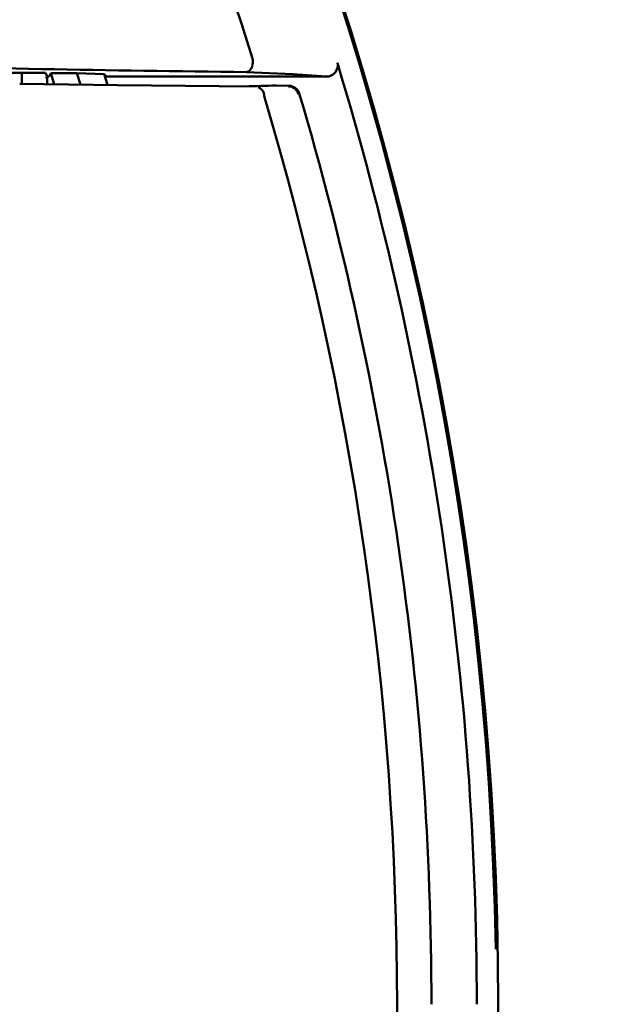
# Model space of a CAD drawing. Units: millimetres. Extents: x 110 to 609, y -316 to 151.
# Drawn here: x 322 to 333, y -187 to -169 of the extents above; entities that cross this region are included whole.
import ezdxf

# ---------------------------------------------------------------- set-up
doc = ezdxf.new("R2010")
doc.units = ezdxf.units.MM
doc.header["$LTSCALE"] = 0.1653543307086614
doc.layers.add('NoLayerName_001', color=7, linetype='Continuous')
doc.styles.get("Standard").update_dxf_attribs({"font": 'txt', "bigfont": 'extfont2'})
doc.dimstyles.get("Standard").update_dxf_attribs({"dimtxt": 2.5, "dimasz": 2.5, "dimexe": 1.25, "dimexo": 0.625, "dimtad": 1, "dimzin": 0, "dimdsep": 46, "dimtxsty": 'Standard', "dimcen": 2.5, "dimadec": 0, "dimazin": 0, "dimtfac": 0.75, "dimtmove": 0, "dimatfit": 3, "dimfxl": 1, "dimarcsym": 0})

msp = doc.modelspace()

# ---------------------------------------------------------------- linework, layer by layer
at = {"layer": 'NoLayerName_001', "color": 7, "linetype": 'Continuous', "lineweight": 50}
for p, q in [((326.5637268184486, -169.9414512561889), (326.5579787913506, -169.9754886663893)), ((326.5599308109164, -169.8624019135998), (326.565269062944, -169.893488942974)), ((326.5652690629441, -169.893488942974), (326.5637268184486, -169.9414512561888)), ((321.9062378971577, -170.123326210489), (322.7665830775323, -170.123326210489)), ((322.336412349964, -170.3303948831871), (322.336412349964, -170.1233262104891)), ((322.7665830775323, -170.123326210489), (322.8014921911041, -170.193164926391)), ((327.2959986529146, -170.1521687899714), (326.4490605688846, -170.1110087433836)), ((326.4491648752461, -170.1110031555768), (326.4490642941225, -170.1110087433836)), ((326.4493399610279, -170.110993842532), (326.4491648752461, -170.1110031555768)), ((326.449932272256, -170.1109565902528), (326.449339961028, -170.110993842532)), ((326.4520593776036, -170.110779641902), (326.449932272256, -170.1109565902528)), ((326.4602846815129, -170.1094460102296), (326.4520593776036, -170.110779641902)), ((326.4937111541957, -170.0931052966793), (326.4602846815129, -170.1094460102296)), ((326.5142930400585, -170.0729536746453), (326.4937111541957, -170.0931052966793)), ((326.5327068431568, -170.0459103804744), (326.5142930400586, -170.0729536746453)), ((326.5491984283924, -170.0080862757866), (326.5327068431567, -170.0459103804744)), ((326.5579787913506, -169.9754886663892), (326.5491984283924, -170.0080862757866)), ((322.8014921911041, -170.1931649263911), (322.7753075620219, -170.2280852155766)), ((322.8014921911041, -170.3353345357581), (322.8014921911041, -170.1931649263911)), ((322.8014921911041, -170.1931649263911), (322.8364013046759, -170.1931649263911)), ((322.8364013046759, -170.1931649263911), (322.8637444797487, -170.1338015521972)), ((322.8637444797486, -170.1338015521972), (322.9290775320462, -170.3335073114123)), ((323.3430621430878, -170.1338015521972), (322.8637444797486, -170.1338015521972)), ((323.3430621430878, -170.1338015521972), (323.4094308089249, -170.3385754843414)), ((323.8401081675494, -170.1501348153716), (323.3430621430879, -170.1338015521972)), ((323.8401081675494, -170.1501348153716), (323.902315753339, -170.3440199053996)), ((323.8878804940306, -170.1931649263911), (323.8401081675493, -170.1501348153716)), ((323.8878804940306, -170.1931649263911), (327.9052373753666, -170.1931649263911)), ((327.9052373753667, -170.193164926391), (327.2959986529146, -170.1521687899713)), ((324.0865022118135, -170.348985634536), (322.2961947861679, -170.3299683445961)), ((325.9493808081194, -170.3687740468237), (324.0865022118135, -170.348985634536)), ((326.42407546331, -170.3738161431873), (325.9493808081195, -170.3687740468236)), ((327.2268770435606, -170.3637654775011), (326.9945010329587, -170.3587401446581)), ((326.7702869974215, -170.5437089009941), (326.7763069662871, -170.5712364747936))]:
    msp.add_line(p, q, dxfattribs=at)
for centre, radius, start, end in [((271.056479815151, -187.1928847565051), 59.99805803879552, 0, 179.9999686068), ((271.0576012472601, -187.1552791296759), 59.95932326662842, 0.9301837781999959, 178.9935784128), ((271.0564779524819, -187.1928825169423), 58.14618328423535, 17.34053015999999, 180.0000007465), ((327.915622758474, -169.9919750392118), 0.2014577546275498, 267.045025694896, 14.5363611604018), ((271.0741753648202, -187.1902661734488), 59.58758565976347, 359.9974842841, 16.82626600549997), ((330.78750753923, 262.1233836809086), 432.2561649260028, 268.429164373, 269.4249269419), ((325.0322956798262, -106.9144651912644), 63.47461125689737, 271.2563999549, 271.7714799193), ((326.6111468562015, -170.5397587419312), 0.1591928830215381, 358.5781357162982, 72.10412148049606), ((327.2088314659252, -170.574045301979), 0.2001726294466451, 16.53517596560063, 88.65406844920365), ((327.2226334671881, -170.5635375928104), 0.1998171814072894, 16.50338572010159, 88.78310116899503), ((271.0564779524819, -187.1928825169423), 58.14618328423563, 343.389761137, 16.61023886300001), ((271.0564779524819, -187.1928825169423), 58.77602412422505, 0, 16.4926940317), ((271.056479815151, -187.1928802773797), 59.99805803879512, 180.0000021387, 8.2717000152e-06)]:
    msp.add_arc(centre, radius, start, end, dxfattribs=at)

# ---------------------------------------------------------------- leaders
at = {"layer": 'NoLayerName_001', "color": 3, "linetype": 'Continuous', "lineweight": 50, "annotation_type": 0, "has_hookline": 1, "hookline_direction": 0, "text_width": 50.17895011580121}
msp.add_leader([(317.0562331327801, -173.8297260954027), (342.2009109521529, -124.4189251637914), (345.277834029076, -124.4189251637914)], dimstyle='Standard', override={"dimtxt": 6.153846153846153, "dimasz": 3.076923076923077, "dimgap": 1.076923076923077, "dimldrblk": 'NONE'}, dxfattribs=at)

doc.saveas('drawing.dxf')
